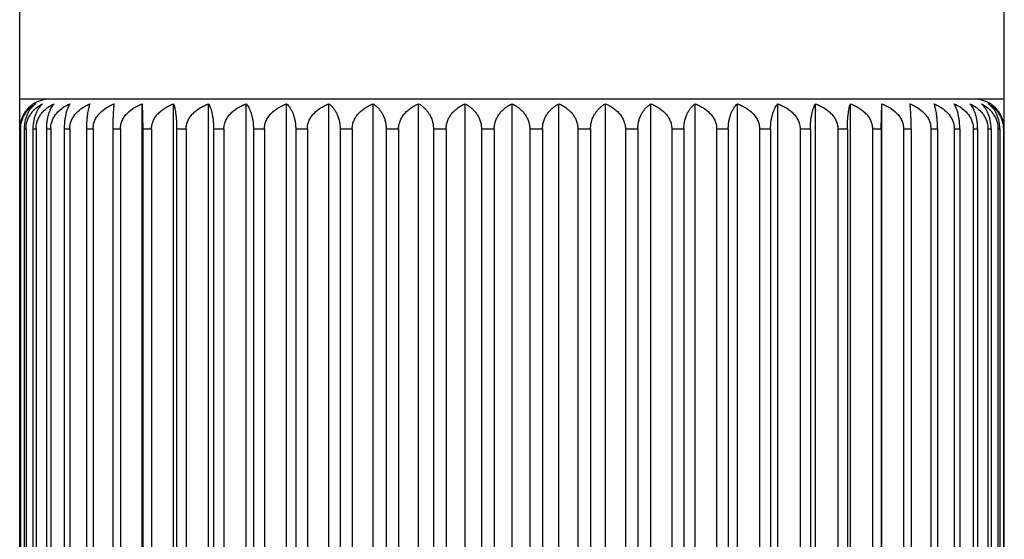
# Model space of a CAD drawing. Units: inches. Extents: x 0 to 11, y 0 to 8.5.
# Drawn here: x 4.6 to 4.9, y 5.4 to 5.5 of the extents above; entities that cross this region are included whole.
import ezdxf

# ---------------------------------------------------------------- set-up
doc = ezdxf.new("R2010")
doc.units = ezdxf.units.IN
doc.header["$LTSCALE"] = 0.605
doc.header["$MEASUREMENT"] = 0
doc.layers.get('0').update_dxf_attribs({"linetype": 'CONTINUOUS'})

msp = doc.modelspace()

# ---------------------------------------------------------------- linework, layer by layer
at = {"color": 7, "linetype": 'CONTINUOUS'}
for p, q in [((4.6120520261, 2.9809920909), (4.6120520261, 6.6748896265)), ((4.9120520261, 2.9809920909), (4.9120520261, 6.6748896265)), ((4.9120520261, 5.4931920909), (4.6120520261, 5.4931920909)), ((4.6493458898, 5.2515799333), (4.6493458898, 5.4918042486)), ((4.6493458898, 5.4918042486), (4.6496013428, 5.4841920909)), ((4.6589547486, 5.2515799333), (4.6589547486, 5.4918042486)), ((4.6695564905, 5.2515799333), (4.6695564905, 5.4918042486)), ((4.6810490149, 5.2515799333), (4.6810490149, 5.4918042486)), ((4.6933216427, 5.2515799333), (4.6933216427, 5.4918042486)), ((4.7062561816, 5.2515799333), (4.7062561816, 5.4918042486)), ((4.719728065, 5.2515799333), (4.719728065, 5.4918042486)), ((4.7336075512, 5.2515799333), (4.7336075512, 5.4918042486)), ((4.7477609733, 5.2515799333), (4.7477609733, 5.4918042486)), ((4.7620520261, 5.2515799333), (4.7620520261, 5.4918042486)), ((4.7763430789, 5.2515799333), (4.7763430789, 5.4918042486)), ((4.790496501, 5.2515799333), (4.790496501, 5.4918042486)), ((4.8043759872, 5.2515799333), (4.8043759872, 5.4918042486)), ((4.8178478706, 5.2515799333), (4.8178478706, 5.4918042486)), ((4.8307824095, 5.2515799333), (4.8307824095, 5.4918042486)), ((4.8430550373, 5.2515799333), (4.8430550373, 5.4918042486)), ((4.8545475617, 5.2515799333), (4.8545475617, 5.4918042486)), ((4.8651493036, 5.2515799333), (4.8651493036, 5.4918042486)), ((4.8745027094, 5.4841920909), (4.8747581624, 5.4918042486)), ((4.8747581624, 5.2515799333), (4.8747581624, 5.4918042486)), ((4.6121492576, 5.4841920909), (4.6121492576, 5.2591920909)), ((4.6121492576, 5.4841920909), (4.6123417879, 5.4841920909)), ((4.6123417879, 5.4841920909), (4.6123417879, 5.2591920909)), ((4.613400373, 5.4841920909), (4.613400373, 5.2591920909)), ((4.613400373, 5.4841920909), (4.6139761095, 5.4841920909)), ((4.6139761095, 5.4841920909), (4.6139761095, 5.2591920909)), ((4.616083085, 5.4841920909), (4.616083085, 5.2591920909)), ((4.616083085, 5.4841920909), (4.6170364832, 5.4841920909)), ((4.6170364832, 5.4841920909), (4.6170364832, 5.2591920909)), ((4.6201715578, 5.4841920909), (4.6201715578, 5.2591920909)), ((4.6201715578, 5.4841920909), (4.6214934359, 5.4841920909)), ((4.6214934359, 5.4841920909), (4.6214934359, 5.2591920909)), ((4.625626417, 5.4841920909), (4.625626417, 5.2591920909)), ((4.625626417, 5.4841920909), (4.6273040446, 5.4841920909)), ((4.6273040446, 5.4841920909), (4.6273040446, 5.2591920909)), ((4.6323951294, 5.4841920909), (4.6323951294, 5.2591920909)), ((4.6323951294, 5.4841920909), (4.63441235, 5.4841920909)), ((4.63441235, 5.4841920909), (4.63441235, 5.2591920909)), ((4.6404125086, 5.4841920909), (4.6404125086, 5.2591920909)), ((4.6404125086, 5.4841920909), (4.6427498953, 5.4841920909)), ((4.6427498953, 5.4841920909), (4.6427498953, 5.2591920909)), ((4.6496013428, 5.4841920909), (4.6496013428, 5.2591920909)), ((4.6496013428, 5.4841920909), (4.6522363854, 5.4841920909)), ((4.6522363854, 5.4841920909), (4.6522363854, 5.2591920909)), ((4.6598731386, 5.4841920909), (4.6598731386, 5.2591920909)), ((4.6598731386, 5.4841920909), (4.66278046, 5.4841920909)), ((4.66278046, 5.4841920909), (4.66278046, 5.2591920909)), ((4.6711289729, 5.4841920909), (4.6711289729, 5.2591920909)), ((4.6711289729, 5.4841920909), (4.6742805742, 5.4841920909)), ((4.6742805742, 5.4841920909), (4.6742805742, 5.2591920909)), ((4.683260446, 5.4841920909), (4.683260446, 5.2591920909)), ((4.683260446, 5.4841920909), (4.6866259754, 5.4841920909)), ((4.6866259754, 5.4841920909), (4.6866259754, 5.2591920909)), ((4.696150725, 5.4841920909), (4.696150725, 5.2591920909)), ((4.696150725, 5.4841920909), (4.6996977707, 5.4841920909)), ((4.6996977707, 5.4841920909), (4.6996977707, 5.2591920909)), ((4.7096756696, 5.4841920909), (4.7096756696, 5.2591920909)), ((4.7096756696, 5.4841920909), (4.7133700715, 5.4841920909)), ((4.7133700715, 5.4841920909), (4.7133700715, 5.2591920909)), ((4.7237050271, 5.4841920909), (4.7237050271, 5.2591920909)), ((4.7237050271, 5.4841920909), (4.7275112062, 5.4841920909)), ((4.7275112062, 5.4841920909), (4.7275112062, 5.2591920909)), ((4.7381036872, 5.4841920909), (4.7381036872, 5.2591920909)), ((4.7381036872, 5.4841920909), (4.7419849879, 5.4841920909)), ((4.7419849879, 5.4841920909), (4.7419849879, 5.2591920909)), ((4.7527329829, 5.4841920909), (4.7527329829, 5.2591920909)), ((4.7527329829, 5.4841920909), (4.7566520261, 5.4841920909)), ((4.7566520261, 5.4841920909), (4.7566520261, 5.2591920909)), ((4.7674520261, 5.4841920909), (4.7674520261, 5.2591920909)), ((4.7674520261, 5.4841920909), (4.7713710693, 5.4841920909)), ((4.7713710693, 5.4841920909), (4.7713710693, 5.2591920909)), ((4.7821190643, 5.4841920909), (4.7821190643, 5.2591920909)), ((4.7821190643, 5.4841920909), (4.786000365, 5.4841920909)), ((4.786000365, 5.4841920909), (4.786000365, 5.2591920909)), ((4.796592846, 5.4841920909), (4.796592846, 5.2591920909)), ((4.796592846, 5.4841920909), (4.8003990251, 5.4841920909)), ((4.8003990251, 5.4841920909), (4.8003990251, 5.2591920909)), ((4.8107339807, 5.4841920909), (4.8107339807, 5.2591920909)), ((4.8107339807, 5.4841920909), (4.8144283826, 5.4841920909)), ((4.8144283826, 5.4841920909), (4.8144283826, 5.2591920909)), ((4.8244062815, 5.4841920909), (4.8244062815, 5.2591920909)), ((4.8244062815, 5.4841920909), (4.8279533272, 5.4841920909)), ((4.8279533272, 5.4841920909), (4.8279533272, 5.2591920909)), ((4.8374780768, 5.4841920909), (4.8374780768, 5.2591920909)), ((4.8374780768, 5.4841920909), (4.8408436062, 5.4841920909)), ((4.8408436062, 5.4841920909), (4.8408436062, 5.2591920909)), ((4.849823478, 5.4841920909), (4.849823478, 5.2591920909)), ((4.849823478, 5.4841920909), (4.8529750793, 5.4841920909)), ((4.8529750793, 5.4841920909), (4.8529750793, 5.2591920909)), ((4.8613235922, 5.4841920909), (4.8613235922, 5.2591920909)), ((4.8613235922, 5.4841920909), (4.8642309136, 5.4841920909)), ((4.8642309136, 5.4841920909), (4.8642309136, 5.2591920909)), ((4.8718676668, 5.4841920909), (4.8718676668, 5.2591920909)), ((4.8718676668, 5.4841920909), (4.8745027094, 5.4841920909)), ((4.8745027094, 5.4841920909), (4.8745027094, 5.2591920909)), ((4.8813541569, 5.4841920909), (4.8813541569, 5.2591920909)), ((4.8813541569, 5.4841920909), (4.8836915436, 5.4841920909)), ((4.8836915436, 5.4841920909), (4.8836915436, 5.2591920909)), ((4.8896917022, 5.4841920909), (4.8896917022, 5.2591920909)), ((4.8896917022, 5.4841920909), (4.8917089228, 5.4841920909)), ((4.8917089228, 5.4841920909), (4.8917089228, 5.2591920909)), ((4.8968000076, 5.4841920909), (4.8968000076, 5.2591920909)), ((4.8968000076, 5.4841920909), (4.8984776352, 5.4841920909)), ((4.8984776352, 5.4841920909), (4.8984776352, 5.2591920909)), ((4.9026106163, 5.4841920909), (4.9026106163, 5.2591920909)), ((4.9026106163, 5.4841920909), (4.9039324944, 5.4841920909)), ((4.9039324944, 5.4841920909), (4.9039324944, 5.2591920909)), ((4.907067569, 5.4841920909), (4.907067569, 5.2591920909)), ((4.907067569, 5.4841920909), (4.9080209672, 5.4841920909)), ((4.9080209672, 5.4841920909), (4.9080209672, 5.2591920909)), ((4.9101279427, 5.4841920909), (4.9101279427, 5.2591920909)), ((4.9101279427, 5.4841920909), (4.9107036792, 5.4841920909)), ((4.9107036792, 5.4841920909), (4.9107036792, 5.2591920909)), ((4.9117622643, 5.4841920909), (4.9117622643, 5.2591920909)), ((4.9117622643, 5.4841920909), (4.9119547946, 5.4841920909)), ((4.9119547946, 5.4841920909), (4.9119547946, 5.2591920909)), ((4.6120520261, 5.4777190412), (4.6121492576, 5.4777190412)), ((4.9119547946, 5.4777190412), (4.9120520261, 5.4777190412))]:
    msp.add_line(p, q, dxfattribs=at)
for centre, start, end in [((4.6210520261, 5.4841920909), 90, 122.242754953), ((4.9030520261, 5.4841920909), 57.757245047, 90)]:
    msp.add_arc(centre, 0.009, start, end, dxfattribs=at)
for points, knots in [([(4.616250458, 5.4918042486), (4.6159904657, 5.4916402516), (4.6154760446, 5.4912760173), (4.6147507467, 5.4906320839), (4.6140687455, 5.4898693043), (4.6134471846, 5.4889777572), (4.6129095333, 5.4879510274), (4.6124863977, 5.4867925093), (4.6122124375, 5.4855244481), (4.6121492576, 5.4846405677), (4.6121492576, 5.4841920909)], [0, 0, 0, 0, 0.1022508903, 0.2091965872, 0.3219759062, 0.4418155039, 0.5698015601, 0.7064285908, 0.8508195903, 1, 1, 1, 1]), ([(4.6123417879, 5.4841920909), (4.6123417879, 5.4846408677), (4.6124132582, 5.4855279411), (4.6127226372, 5.4867983249), (4.613199867, 5.4879578206), (4.6138054934, 5.4889843785), (4.6145049315, 5.4898750971), (4.6152718145, 5.4906367699), (4.6160869854, 5.4912795729), (4.6166618454, 5.4916411535), (4.6169525324, 5.4918042486)], [0, 0, 0, 0, 0.1443161859, 0.2847270744, 0.418851848, 0.5460529154, 0.6668095626, 0.7820561593, 0.8928136431, 1, 1, 1, 1]), ([(4.6169525324, 5.4918042486), (4.6167256598, 5.4916390235), (4.6162767094, 5.4912713797), (4.6156485746, 5.4906263229), (4.6150583057, 5.4898625926), (4.6145207791, 5.4889705941), (4.6140562103, 5.4879438461), (4.6135564318, 5.4863610789), (4.613400373, 5.4850702571), (4.613400373, 5.4841920909)], [0, 0, 0, 0, 0.096752355, 0.199552112, 0.3097515659, 0.428760283, 0.5577781175, 0.6972692157, 1, 1, 1, 1]), ([(4.6139761095, 5.4841920909), (4.6139761095, 5.4846411743), (4.6140552853, 5.4855314703), (4.6143973577, 5.486804017), (4.6149242192, 5.4879641749), (4.6155919176, 5.488990255), (4.6163622877, 5.4898799692), (4.6172064221, 5.4906405133), (4.6181034113, 5.491282285), (4.61873329, 5.49164182), (4.6190519942, 5.4918042486)], [0, 0, 0, 0, 0.1399350035, 0.2767935692, 0.4087348852, 0.5353124999, 0.6569545592, 0.7744254604, 0.888537515, 1, 1, 1, 1]), ([(4.6190519942, 5.4918042486), (4.6186534372, 5.4914569685), (4.6180940017, 5.4908321014), (4.6174647096, 5.4898553065), (4.6170162378, 5.4889630591), (4.6166290965, 5.4879370768), (4.6162111995, 5.4863493745), (4.616083085, 5.4850682796), (4.616083085, 5.4841920909)], [0, 0, 0, 0, 0.1887690435, 0.2962731884, 0.4144744856, 0.54462977, 0.6871216812, 1, 1, 1, 1]), ([(4.6170364832, 5.4841920909), (4.6170364832, 5.4846414735), (4.6171226777, 5.4855348952), (4.6174943017, 5.4868093695), (4.6180657519, 5.4879699061), (4.61878892, 5.4889952913), (4.6196227464, 5.4898840305), (4.6208272759, 5.4908861294), (4.621836208, 5.4914781026), (4.6225286245, 5.4918042486)], [0, 0, 0, 0, 0.1361330957, 0.269942742, 0.4000631338, 0.5261935015, 0.6486882459, 0.7681395735, 1, 1, 1, 1]), ([(4.6225286245, 5.4918042486), (4.6222037411, 5.4914476808), (4.6217584628, 5.4908144597), (4.6212649713, 5.4898476078), (4.6209099105, 5.488955747), (4.6206035136, 5.4879309053), (4.6203628227, 5.4867767043), (4.6202073006, 5.4855154814), (4.6201715578, 5.4846397997), (4.6201715578, 5.4841920909)], [0, 0, 0, 0, 0.1779885595, 0.2828312289, 0.4002901749, 0.5316126034, 0.6770549546, 0.8348042075, 1, 1, 1, 1]), ([(4.6214934359, 5.4841920909), (4.6214934359, 5.4846417537), (4.6215858634, 5.4855380891), (4.6219834982, 5.4868142012), (4.6225940225, 5.4879749301), (4.6236118061, 5.4893267056), (4.6251773512, 5.4906916775), (4.6266143325, 5.4914797011), (4.6273489415, 5.4918042486)], [0, 0, 0, 0, 0.1329176429, 0.2641748276, 0.3928109942, 0.5186318232, 0.7626062313, 1, 1, 1, 1]), ([(4.6273489415, 5.4918042486), (4.627234462, 5.4916323197), (4.6270099165, 5.4912497956), (4.6267072158, 5.4906037412), (4.6264230179, 5.4898401097), (4.6261644169, 5.4889493517), (4.6259411262, 5.4879255735), (4.6257657552, 5.486772859), (4.6256524418, 5.4855134005), (4.625626417, 5.484639623), (4.625626417, 5.4841920909)], [0, 0, 0, 0, 0.078440685, 0.1681113779, 0.270626715, 0.3875498599, 0.5200612304, 0.6682677765, 0.8300468544, 1, 1, 1, 1]), ([(4.6273040446, 5.4841920909), (4.6273040446, 5.484417627), (4.6273284701, 5.4848685925), (4.6274724747, 5.4857550185), (4.6278215953, 5.4868186952), (4.6284651567, 5.4879790512), (4.6295402007, 5.4893342647), (4.6308693651, 5.4904317662), (4.6323239163, 5.4912869251), (4.6330823012, 5.4916429566), (4.6334665228, 5.4918042486)], [0, 0, 0, 0, 0.0652443318, 0.1303392929, 0.259395988, 0.3867299471, 0.5122215412, 0.7580635653, 0.8794538639, 1, 1, 1, 1]), ([(4.6334665228, 5.4918042486), (4.6333940647, 5.4916292943), (4.633253106, 5.491241829), (4.633065598, 5.4905967945), (4.6328894136, 5.4898341747), (4.6327289975, 5.4889444027), (4.6325904401, 5.4879216536), (4.6324816012, 5.4867700933), (4.6324112749, 5.48551193), (4.6323951294, 5.4846394965), (4.6323951294, 5.4841920909)], [0, 0, 0, 0, 0.0735254548, 0.1599141314, 0.2606765014, 0.377288388, 0.5108375727, 0.6612930388, 0.8262843269, 1, 1, 1, 1]), ([(4.63441235, 5.4841920909), (4.63441235, 5.4844176539), (4.6344377614, 5.4848688797), (4.6345506507, 5.4855361345), (4.6347343816, 5.4861856742), (4.635064767, 5.4870164809), (4.635622486, 5.4879826084), (4.6367439473, 5.4893400593), (4.6381263148, 5.4904349724), (4.6396356396, 5.4912877817), (4.6404232819, 5.4916431543), (4.6408224528, 5.4918042486)], [0, 0, 0, 0, 0.0641400094, 0.1281927074, 0.1920677497, 0.2557144639, 0.3820629632, 0.5073368324, 0.7547052689, 0.8775987618, 1, 1, 1, 1]), ([(4.6408224528, 5.4918042486), (4.6407943703, 5.4916270348), (4.6407401464, 5.4912364852), (4.6406686269, 5.4905924561), (4.6406013566, 5.4898306727), (4.640513625, 5.4885565064), (4.640434241, 5.4866627496), (4.6404125086, 5.4850637673), (4.6404125086, 5.4841920909)], [0, 0, 0, 0, 0.0705561245, 0.1550199031, 0.2547891337, 0.3712586352, 0.6572267228, 1, 1, 1, 1]), ([(4.6427498953, 5.4841920909), (4.6427498953, 5.4844176747), (4.6427760659, 5.4848691281), (4.6428923066, 5.4855365829), (4.6430814669, 5.4861862596), (4.6434219293, 5.487018024), (4.6439969063, 5.4879850908), (4.6451533108, 5.4893443523), (4.6465754668, 5.4904372118), (4.6481258834, 5.4912883823), (4.6489354917, 5.491643291), (4.6493458898, 5.4918042486)], [0, 0, 0, 0, 0.0633327379, 0.1266248554, 0.1898266432, 0.2529173225, 0.3785648959, 0.5037037228, 0.7522306958, 0.8762358829, 1, 1, 1, 1]), ([(4.6522363854, 5.4841920909), (4.6522363854, 5.4844176888), (4.6522630567, 5.4848692952), (4.6523815074, 5.4855368842), (4.6525742436, 5.4861866484), (4.6529213651, 5.4870190557), (4.6535076591, 5.4879866353), (4.6543937391, 5.4890087149), (4.6554130197, 5.4898938805), (4.6565283767, 5.4906503157), (4.6577131237, 5.4912889059), (4.6585369575, 5.491643376), (4.6589547486, 5.4918042486)], [0, 0, 0, 0, 0.0627797979, 0.1255497579, 0.1882868666, 0.2509898164, 0.3761307676, 0.5011305645, 0.6259972226, 0.7507486041, 0.8754150226, 1, 1, 1, 1]), ([(4.6589547486, 5.4918042486), (4.659017087, 5.4916286524), (4.6591381141, 5.4912402615), (4.6592987015, 5.4905954987), (4.6594496239, 5.4898331152), (4.6595870622, 5.488943547), (4.6597057825, 5.4879209928), (4.6597990433, 5.4867696358), (4.6598593045, 5.4855116896), (4.6598731386, 5.4846394781), (4.6598731386, 5.4841920909)], [0, 0, 0, 0, 0.0726295067, 0.1584322213, 0.2588892048, 0.3754537227, 0.5091943131, 0.6600533541, 0.8256162156, 1, 1, 1, 1]), ([(4.66278046, 5.4841920909), (4.66278046, 5.4844176955), (4.6628073677, 5.484869375), (4.6629268605, 5.4855370275), (4.6631212839, 5.4861868339), (4.6634715436, 5.4870195391), (4.6640632108, 5.487987394), (4.6649569231, 5.4890092896), (4.6659848975, 5.4898942816), (4.6671097415, 5.490650581), (4.6683045698, 5.4912890761), (4.6691352148, 5.4916434148), (4.6695564905, 5.4918042486)], [0, 0, 0, 0, 0.0625345455, 0.1250737599, 0.1876071802, 0.2501426103, 0.375074541, 0.5000370407, 0.6250179913, 0.7500069763, 0.8750073887, 1, 1, 1, 1]), ([(4.6695564905, 5.4918042486), (4.6696614285, 5.4916316117), (4.6698669045, 5.4912478427), (4.6701429803, 5.490601981), (4.6704022167, 5.4898385681), (4.670638132, 5.4889480441), (4.6708418479, 5.4879245253), (4.6710018492, 5.4867721139), (4.6711052316, 5.4855130026), (4.6711289729, 5.4846395893), (4.6711289729, 5.4841920909)], [0, 0, 0, 0, 0.0771730668, 0.1659863968, 0.268036979, 0.3848707902, 0.5176475385, 0.6664395904, 0.8290596011, 1, 1, 1, 1]), ([(4.6742805742, 5.4841920909), (4.6742805742, 5.4844176946), (4.6743074508, 5.4848693645), (4.6744268064, 5.4855370086), (4.6746210076, 5.4861868094), (4.6749708541, 5.4870194755), (4.6755618139, 5.4879872943), (4.6764545219, 5.4890092143), (4.6774813523, 5.4898942291), (4.6786049478, 5.4906505464), (4.6797984494, 5.4912890539), (4.6806281979, 5.4916434097), (4.6810490149, 5.4918042486)], [0, 0, 0, 0, 0.0625667553, 0.12513627, 0.1876964301, 0.2502538424, 0.3752131729, 0.5001805234, 0.6251464418, 0.7501042362, 0.8750608369, 1, 1, 1, 1]), ([(4.6810490149, 5.4918042486), (4.6813559594, 5.4914451839), (4.6817737308, 5.4908102064), (4.6822353428, 5.4898458413), (4.6825682219, 5.4889541482), (4.6828554891, 5.4879295672), (4.6830811423, 5.4867757225), (4.6832269431, 5.4855149477), (4.683260446, 5.4846397543), (4.683260446, 5.4841920909)], [0, 0, 0, 0, 0.1755583064, 0.2798285158, 0.3971509032, 0.5287615435, 0.6748831521, 0.8336273488, 1, 1, 1, 1]), ([(4.6866259754, 5.4841920909), (4.6866259754, 5.4844176861), (4.6866525539, 5.4848692641), (4.686770594, 5.4855368276), (4.6869626682, 5.4861865774), (4.6873085465, 5.4870188562), (4.6878927937, 5.4879864112), (4.6890679482, 5.4893466013), (4.6905113941, 5.4904383614), (4.6920838354, 5.4912886894), (4.6929052229, 5.4916433605), (4.6933216427, 5.4918042486)], [0, 0, 0, 0, 0.0629049082, 0.1257942569, 0.1886400794, 0.2514374673, 0.3767174867, 0.5017884252, 0.7509302652, 0.8755205056, 1, 1, 1, 1]), ([(4.6933216427, 5.4918042486), (4.693703557, 5.4914550224), (4.6942371178, 5.4908281471), (4.6948351358, 5.4898535296), (4.6952622403, 5.4889612991), (4.695630854, 5.4879356733), (4.6959204884, 5.4867802689), (4.6961076765, 5.4855174412), (4.696150725, 5.4846399667), (4.696150725, 5.4841920909)], [0, 0, 0, 0, 0.1861956615, 0.293031222, 0.4110080772, 0.5413863457, 0.6845226686, 0.8388583995, 1, 1, 1, 1]), ([(4.6996977707, 5.4841920909), (4.6996977707, 5.4844176704), (4.6997237876, 5.4848690773), (4.6998393502, 5.4855364914), (4.7000274122, 5.4861861404), (4.7003658347, 5.4870177111), (4.7009373192, 5.4879845909), (4.702086656, 5.4893434947), (4.7035007763, 5.4904367692), (4.7050428867, 5.4912882638), (4.7058480537, 5.4916432641), (4.7062561816, 5.4918042486)], [0, 0, 0, 0, 0.0634949744, 0.1269398818, 0.1902768056, 0.2534789534, 0.3792666171, 0.5044318526, 0.7527258166, 0.8765084044, 1, 1, 1, 1]), ([(4.7062561816, 5.4918042486), (4.7064750353, 5.4916386795), (4.706908086, 5.4912701218), (4.7075126898, 5.4906248227), (4.7080807575, 5.4898609217), (4.7085979756, 5.4889688621), (4.7090449149, 5.4879422448), (4.7095260817, 5.4863582642), (4.7096756696, 5.4850697766), (4.7096756696, 5.4841920909)], [0, 0, 0, 0, 0.09538018, 0.1971546595, 0.3067210404, 0.4255248663, 0.5547847181, 0.694950293, 1, 1, 1, 1]), ([(4.7133700715, 5.4841920909), (4.7133700715, 5.4844176481), (4.7133952951, 5.4848688446), (4.7135440688, 5.485756181), (4.7139052541, 5.4868214316), (4.714569841, 5.4879816766), (4.7156815855, 5.4893389658), (4.7170527495, 5.4904343004), (4.7185505561, 5.4912876107), (4.7193320406, 5.4916431142), (4.719728065, 5.4918042486)], [0, 0, 0, 0, 0.0643791904, 0.1286579813, 0.2563832599, 0.3829529537, 0.508287584, 0.7553697694, 0.8779672409, 1, 1, 1, 1]), ([(4.719728065, 5.4918042486), (4.7199805693, 5.4916399992), (4.7204802141, 5.4912750453), (4.7211835565, 5.4906308441), (4.7218448229, 5.4898678245), (4.7224473761, 5.4889761251), (4.7229684673, 5.4879494085), (4.7233784624, 5.4867911621), (4.7236438471, 5.4855236543), (4.7237050271, 5.4846404993), (4.7237050271, 5.4841920909)], [0, 0, 0, 0, 0.1010125914, 0.2070127652, 0.3191903578, 0.4388174248, 0.5670105195, 0.7042614703, 0.8496308531, 1, 1, 1, 1]), ([(4.7275112062, 5.4841920909), (4.7275112062, 5.48441762), (4.7275353624, 5.4848685091), (4.7276777563, 5.4857546313), (4.7280228244, 5.4868177844), (4.7286592267, 5.4879781312), (4.729722107, 5.4893327815), (4.7313554208, 5.4906971707), (4.7328449461, 5.4914806426), (4.7336075512, 5.4918042486)], [0, 0, 0, 0, 0.0655572126, 0.1309484794, 0.2604956714, 0.3881269815, 0.5137078685, 0.7591919951, 1, 1, 1, 1]), ([(4.7336075512, 5.4918042486), (4.7338913351, 5.491640968), (4.7344526188, 5.491278831), (4.7352475975, 5.4906357727), (4.7359954105, 5.4898738386), (4.7366773457, 5.4889829081), (4.7372676785, 5.4879562805), (4.7377327157, 5.4867969832), (4.7380340939, 5.4855271256), (4.7381036872, 5.4846407989), (4.7381036872, 5.4841920909)], [0, 0, 0, 0, 0.106097814, 0.2160086177, 0.3307016303, 0.4512460867, 0.5786145417, 0.7132931421, 0.8545930149, 1, 1, 1, 1]), ([(4.7419849879, 5.4841920909), (4.7419849879, 5.4846416908), (4.7420760394, 5.4855373717), (4.7424679785, 5.4868131406), (4.7430698929, 5.4879738015), (4.7438308714, 5.4889986051), (4.744707771, 5.4898865656), (4.7459773709, 5.4908901598), (4.7470356025, 5.4914793705), (4.7477609733, 5.4918042486)], [0, 0, 0, 0, 0.1335665647, 0.2653278671, 0.3942358904, 0.5200747728, 0.6431345814, 0.763881541, 1, 1, 1, 1]), ([(4.7477609733, 5.4918042486), (4.7480734196, 5.4916416826), (4.7486910184, 5.4912817201), (4.7495697505, 5.4906397221), (4.7503966505, 5.4898789227), (4.7511511953, 5.4889889688), (4.7518050349, 5.4879627576), (4.7523207962, 5.4868027255), (4.752655539, 5.4855306598), (4.7527329829, 5.4846411055), (4.7527329829, 5.4841920909)], [0, 0, 0, 0, 0.1105276616, 0.2239020853, 0.3408799123, 0.4623207231, 0.5890298827, 0.7214495224, 0.8590930353, 1, 1, 1, 1]), ([(4.7566520261, 5.4841920909), (4.7566520261, 5.4846414052), (4.7567366566, 5.4855341158), (4.7571017141, 5.4868081653), (4.7576632858, 5.4879686386), (4.7583741713, 5.4889941917), (4.7591939989, 5.4898831743), (4.7603774016, 5.490884745), (4.7613703007, 5.4914776592), (4.7620520261, 5.4918042486)], [0, 0, 0, 0, 0.1369761425, 0.2714612277, 0.4019850702, 0.528216777, 0.6505292654, 0.7695542904, 1, 1, 1, 1]), ([(4.7620520261, 5.4918042486), (4.7627337498, 5.49147766), (4.7637266468, 5.4908847469), (4.7649100475, 5.4898831794), (4.7657298749, 5.4889941988), (4.7664407614, 5.4879686472), (4.7670023351, 5.4868081733), (4.7673673945, 5.4855341209), (4.7674520261, 5.4846414075), (4.7674520261, 5.4841920909)], [0, 0, 0, 0, 0.2304451516, 0.3494700396, 0.4717821326, 0.5980139096, 0.7285378762, 0.8630231772, 1, 1, 1, 1]), ([(4.7713710693, 5.4841920909), (4.7713710693, 5.4846411033), (4.7714485122, 5.4855306547), (4.7717832532, 5.4868027175), (4.7722990128, 5.487962749), (4.7729528514, 5.4889889617), (4.7737073964, 5.4898789175), (4.774534298, 5.4906397197), (4.7754130319, 5.4912817191), (4.7760306323, 5.4916416824), (4.7763430789, 5.4918042486)], [0, 0, 0, 0, 0.1409062672, 0.2785495654, 0.4109690867, 0.5376781895, 0.6591194028, 0.7760973733, 0.8894722131, 1, 1, 1, 1]), ([(4.7763430789, 5.4918042486), (4.777068448, 5.4914793713), (4.7781266773, 5.4908901616), (4.7793962751, 5.4898865707), (4.7802731744, 5.4889986121), (4.7810341539, 5.4879738102), (4.7816360705, 5.4868131487), (4.7820280116, 5.4855373769), (4.7821190643, 5.4846416931), (4.7821190643, 5.4841920909)], [0, 0, 0, 0, 0.236117893, 0.356864717, 0.4799241362, 0.6057630984, 0.7346712541, 0.8664327717, 1, 1, 1, 1]), ([(4.786000365, 5.4841920909), (4.786000365, 5.4846407967), (4.7860699573, 5.4855271205), (4.786371334, 5.4867969752), (4.7868363696, 5.4879562719), (4.7874267015, 5.488982901), (4.7881086369, 5.4898738334), (4.7888564513, 5.4906357703), (4.7896514317, 5.4912788299), (4.7902127168, 5.4916409678), (4.790496501, 5.4918042486)], [0, 0, 0, 0, 0.1454062669, 0.2867059251, 0.4213844153, 0.5487528276, 0.6692976955, 0.783990857, 0.8939020659, 1, 1, 1, 1]), ([(4.790496501, 5.4918042486), (4.7912591042, 5.4914806434), (4.7927486261, 5.4906971731), (4.7943819383, 5.4893327878), (4.7954448198, 5.4879781398), (4.7960812243, 5.4868177925), (4.7964262942, 5.485754637), (4.7965686894, 5.484868512), (4.796592846, 5.4844176207), (4.796592846, 5.4841920909)], [0, 0, 0, 0, 0.2408074276, 0.4862910388, 0.6118720137, 0.7395034611, 0.869050868, 0.9344425804, 1, 1, 1, 1]), ([(4.8003990251, 5.4841920909), (4.8003990251, 5.4846404971), (4.8004602043, 5.4855236493), (4.8007255876, 5.4867911542), (4.8011355813, 5.4879494), (4.8016566717, 5.488976118), (4.802259225, 5.4898678193), (4.8029204928, 5.4906308416), (4.8036238365, 5.4912750443), (4.8041234826, 5.491639999), (4.8043759872, 5.4918042486)], [0, 0, 0, 0, 0.1503684058, 0.2957375737, 0.4329884233, 0.5611814909, 0.6808089796, 0.7929867278, 0.8989872946, 1, 1, 1, 1]), ([(4.8043759872, 5.4918042486), (4.8047720111, 5.4916431144), (4.8055534938, 5.4912876117), (4.8070512971, 5.4904343035), (4.8084224595, 5.4893389721), (4.8095342053, 5.4879816852), (4.8101987945, 5.4868214397), (4.8105599817, 5.4857561868), (4.8107087567, 5.4848688476), (4.8107339807, 5.4844176488), (4.8107339807, 5.4841920909)], [0, 0, 0, 0, 0.1220326195, 0.2446296446, 0.4917113209, 0.6170460464, 0.7436158822, 0.8713413762, 0.935620606, 1, 1, 1, 1]), ([(4.8144283826, 5.4841920909), (4.8144283826, 5.4850697738), (4.8145779695, 5.4863582583), (4.8150591342, 5.4879422362), (4.8155060728, 5.488968855), (4.8160232911, 5.4898609165), (4.8165913598, 5.4906248202), (4.8171959648, 5.4912701207), (4.8176290166, 5.4916386793), (4.8178478706, 5.4918042486)], [0, 0, 0, 0, 0.3050487279, 0.44521421, 0.5744740509, 0.6932783102, 0.802844854, 0.9046197131, 1, 1, 1, 1]), ([(4.8178478706, 5.4918042486), (4.818255998, 5.4916432643), (4.819061163, 5.4912882648), (4.8206032701, 5.4904367722), (4.8220173887, 5.4893435009), (4.823166727, 5.4879845996), (4.8237382131, 5.487017719), (4.8240766378, 5.4861861479), (4.8242647004, 5.4855364966), (4.8243802643, 5.4848690803), (4.8244062815, 5.4844176712), (4.8244062815, 5.4841920909)], [0, 0, 0, 0, 0.1234914539, 0.2472735909, 0.4955670492, 0.6207323846, 0.7465201932, 0.809722511, 0.873059484, 0.9365048249, 1, 1, 1, 1]), ([(4.8279533272, 5.4841920909), (4.8279533272, 5.4846399645), (4.8279963751, 5.4855174362), (4.8281835623, 5.486780261), (4.8284731957, 5.4879356648), (4.8288418088, 5.4889612919), (4.8292689133, 5.4898535243), (4.8298669322, 5.4908281449), (4.8304004942, 5.4914550216), (4.8307824095, 5.4918042486)], [0, 0, 0, 0, 0.16114081, 0.3154763247, 0.4586125645, 0.5889908395, 0.7069681414, 0.813803874, 1, 1, 1, 1]), ([(4.8307824095, 5.4918042486), (4.8311988293, 5.4916433605), (4.8320202168, 5.4912886894), (4.8335926581, 5.4904383613), (4.835036104, 5.4893466013), (4.8362112585, 5.4879864111), (4.8367955058, 5.4870188561), (4.837141384, 5.4861865773), (4.8373334582, 5.4855368275), (4.8374514983, 5.484869264), (4.8374780768, 5.4844176861), (4.8374780768, 5.4841920909)], [0, 0, 0, 0, 0.1244794958, 0.2490697406, 0.4982115821, 0.6232825204, 0.748562542, 0.8113599297, 0.874205753, 0.9370950956, 1, 1, 1, 1]), ([(4.8408436062, 5.4841920909), (4.8408436062, 5.4846397521), (4.8408771087, 5.4855149428), (4.8410229087, 5.4867757147), (4.8412485612, 5.4879295587), (4.8415358278, 5.488954141), (4.841868707, 5.489845836), (4.8423303196, 5.4908102041), (4.842748092, 5.4914451829), (4.8430550373, 5.4918042486)], [0, 0, 0, 0, 0.1663718365, 0.3251158159, 0.4712373495, 0.6028480124, 0.7201708593, 0.8244412498, 1, 1, 1, 1]), ([(4.8430550373, 5.4918042486), (4.8434758538, 5.4916434099), (4.8443056003, 5.4912890549), (4.8454990995, 5.4906505486), (4.8466226927, 5.4898942342), (4.8476495228, 5.4890092213), (4.8485422321, 5.487987303), (4.8491331935, 5.4870194834), (4.8494830423, 5.4861868169), (4.8496772442, 5.4855370138), (4.8497966011, 5.4848693675), (4.849823478, 5.4844176953), (4.849823478, 5.4841920909)], [0, 0, 0, 0, 0.1249390201, 0.2498951666, 0.3748528331, 0.4998183756, 0.6247858317, 0.7497453111, 0.812302894, 0.8748631034, 0.9374330466, 1, 1, 1, 1]), ([(4.8529750793, 5.4841920909), (4.8529750793, 5.4846395871), (4.8529988203, 5.4855129976), (4.8531022022, 5.486772106), (4.853262203, 5.4879245169), (4.8534659184, 5.4889480369), (4.8537018338, 5.4898385628), (4.8539610707, 5.4906019784), (4.854237147, 5.4912478416), (4.8544426236, 5.4916316115), (4.8545475617, 5.4918042486)], [0, 0, 0, 0, 0.1709395629, 0.333559355, 0.4823513387, 0.6151281231, 0.7319624056, 0.8340131772, 0.9228268482, 1, 1, 1, 1]), ([(4.8545475617, 5.4918042486), (4.8549688369, 5.4916434149), (4.8557994799, 5.4912890771), (4.8569943058, 5.4906505833), (4.8581191475, 5.4898942867), (4.8591471216, 5.4890092966), (4.8600408353, 5.4879874027), (4.860632504, 5.4870195471), (4.860982766, 5.4861868414), (4.86117719, 5.4855370327), (4.8612966841, 5.484869378), (4.8613235922, 5.4844176962), (4.8613235922, 5.4841920909)], [0, 0, 0, 0, 0.1249924682, 0.2499924263, 0.3749812834, 0.4999618582, 0.6249244638, 0.7498565434, 0.8123921442, 0.8749256138, 0.9374652566, 1, 1, 1, 1]), ([(4.8642309136, 5.4841920909), (4.8642309136, 5.4846394759), (4.8642447475, 5.4855116847), (4.8643050084, 5.4867696279), (4.8643982689, 5.4879209844), (4.864516989, 5.4889435398), (4.8646544273, 5.4898331099), (4.86480535, 5.490595496), (4.8649659377, 5.4912402603), (4.8650869651, 5.4916286522), (4.8651493036, 5.4918042486)], [0, 0, 0, 0, 0.1743829325, 0.3399455745, 0.4908045523, 0.624545189, 0.7411101874, 0.8415673672, 0.927370414, 1, 1, 1, 1]), ([(4.8651493036, 5.4918042486), (4.8655670942, 5.4916433762), (4.8663909261, 5.4912889069), (4.8675756707, 5.490650318), (4.8686910254, 5.4898938855), (4.8697103057, 5.4890087218), (4.870596387, 5.487986644), (4.8711826826, 5.4870190637), (4.8715298063, 5.4861866559), (4.8717225432, 5.4855368894), (4.8718409951, 5.4848692981), (4.8718676668, 5.4844176895), (4.8718676668, 5.4841920909)], [0, 0, 0, 0, 0.1245848347, 0.2492508001, 0.3740020533, 0.4988683349, 0.6238682362, 0.7490093354, 0.8117124556, 0.8744496137, 0.9372200034, 1, 1, 1, 1]), ([(4.8747581624, 5.4918042486), (4.87516856, 5.4916432912), (4.8759781664, 5.4912883833), (4.8775285796, 5.4904372148), (4.8789507339, 5.4893443585), (4.8801071399, 5.4879850995), (4.8806821185, 5.487018032), (4.8810225831, 5.486186267), (4.881211744, 5.4855365881), (4.8813279859, 5.484869131), (4.8813541569, 5.4844176754), (4.8813541569, 5.4841920909)], [0, 0, 0, 0, 0.123763975, 0.2477687106, 0.4962951788, 0.6214341066, 0.7470818255, 0.8101726748, 0.8733745117, 0.936667062, 1, 1, 1, 1]), ([(4.8836915436, 5.4841920909), (4.8836915436, 5.4850637646), (4.8836698113, 5.4866627441), (4.8835904276, 5.4885564993), (4.8835026961, 5.4898306674), (4.8834354256, 5.4905924533), (4.883363906, 5.4912364839), (4.883309682, 5.4916270346), (4.8832815994, 5.4918042486)], [0, 0, 0, 0, 0.3427721984, 0.6287402757, 0.7452102619, 0.8449796919, 0.9294437988, 1, 1, 1, 1]), ([(4.8832815994, 5.4918042486), (4.8836807698, 5.4916431545), (4.8844684103, 5.4912877827), (4.8859777317, 5.4904349754), (4.8873600975, 5.4893400656), (4.8884815604, 5.4879826171), (4.8890392809, 5.4870164888), (4.8893696685, 5.4861856816), (4.8895533999, 5.4855361397), (4.8896662905, 5.4848688827), (4.8896917022, 5.4844176546), (4.8896917022, 5.4841920909)], [0, 0, 0, 0, 0.1224010978, 0.2452941428, 0.4926620705, 0.6179360358, 0.7442846774, 0.8079315612, 0.8718066527, 0.935859788, 1, 1, 1, 1]), ([(4.8917089228, 5.4841920909), (4.8917089228, 5.4846394992), (4.8916927771, 5.4855119358), (4.8916224504, 5.4867701022), (4.8915136111, 5.4879216626), (4.8913750534, 5.4889444103), (4.8912146374, 5.4898341803), (4.8910384533, 5.4905967973), (4.8908509457, 5.4912418303), (4.8907099874, 5.4916292945), (4.8906375294, 5.4918042486)], [0, 0, 0, 0, 0.1737167451, 0.3387081491, 0.4891636304, 0.6227127476, 0.7393241424, 0.8400863044, 0.9264746324, 1, 1, 1, 1]), ([(4.8906375294, 5.4918042486), (4.8910217505, 5.4916429568), (4.8917801336, 5.4912869261), (4.8932346816, 5.4904317692), (4.8945638445, 5.489334271), (4.8956388898, 5.4879790598), (4.8962824534, 5.4868187033), (4.8966315759, 5.4857550243), (4.8967755817, 5.4848685954), (4.8968000076, 5.4844176277), (4.8968000076, 5.4841920909)], [0, 0, 0, 0, 0.1205459983, 0.2419358544, 0.4877773651, 0.6132690491, 0.7406031468, 0.869660057, 0.934755462, 1, 1, 1, 1]), ([(4.8984776352, 5.4841920909), (4.8984776352, 5.4846396209), (4.8984516107, 5.4855133955), (4.8983382979, 5.4867728511), (4.8981629275, 5.487925565), (4.8979396372, 5.4889493445), (4.8976810361, 5.4898401044), (4.8973968377, 5.4906037385), (4.8970941365, 5.4912497945), (4.8968695904, 5.4916323195), (4.8967551107, 5.4918042486)], [0, 0, 0, 0, 0.1699523142, 0.3317311737, 0.4799376501, 0.6124490538, 0.7293726674, 0.8318881921, 0.9215592284, 1, 1, 1, 1]), ([(4.8967551107, 5.4918042486), (4.8974897179, 5.4914797019), (4.8989266959, 5.4906916799), (4.9004922394, 5.489326712), (4.9015100243, 5.4879749387), (4.9021205507, 5.4868142092), (4.9025181876, 5.4855380943), (4.9026106163, 5.4846417559), (4.9026106163, 5.4841920909)], [0, 0, 0, 0, 0.2373931991, 0.4813670866, 0.6071879973, 0.7358242973, 0.8670816969, 1, 1, 1, 1]), ([(4.9039324944, 5.4841920909), (4.9039324944, 5.4846397975), (4.9038967521, 5.4855154765), (4.9037412308, 5.4867766964), (4.9035005407, 5.4879308968), (4.9031941443, 5.4889557398), (4.9028390834, 5.4898476025), (4.9023455913, 5.4908144573), (4.901900312, 5.4914476799), (4.9015754276, 5.4918042486)], [0, 0, 0, 0, 0.1651949832, 0.3229440191, 0.4683862936, 0.599708741, 0.7171681437, 0.822010992, 1, 1, 1, 1]), ([(4.9015754276, 5.4918042486), (4.9022678425, 5.4914781033), (4.9032767725, 5.4908861313), (4.9044812999, 5.4898840356), (4.9053151261, 5.4889952984), (4.9060382952, 5.4879699147), (4.9066097474, 5.4868093775), (4.9069813734, 5.4855349003), (4.907067569, 5.4846414757), (4.907067569, 5.4841920909)], [0, 0, 0, 0, 0.2318598693, 0.3513110586, 0.4738054092, 0.5999358486, 0.7300563678, 0.8638662289, 1, 1, 1, 1]), ([(4.9080209672, 5.4841920909), (4.9080209672, 5.4850682768), (4.9078928535, 5.4863493687), (4.9074749583, 5.4879370683), (4.9070878177, 5.4889630519), (4.9066393458, 5.4898553013), (4.9060100528, 5.4908320992), (4.905450616, 5.4914569676), (4.905052058, 5.4918042486)], [0, 0, 0, 0, 0.3128773196, 0.4553691453, 0.585524432, 0.7037261726, 0.8112304873, 1, 1, 1, 1]), ([(4.905052058, 5.4918042486), (4.9053707618, 5.4916418202), (4.906000639, 5.491282286), (4.9068976264, 5.4906405157), (4.9077417591, 5.4898799743), (4.9085121289, 5.4889902621), (4.9091798283, 5.4879641835), (4.9097066917, 5.486804025), (4.9100487659, 5.4855314754), (4.9101279427, 5.4846411765), (4.9101279427, 5.4841920909)], [0, 0, 0, 0, 0.1114623586, 0.2255739947, 0.3430447535, 0.4646864122, 0.5912640868, 0.723205523, 0.8600643035, 1, 1, 1, 1]), ([(4.9107036792, 5.4841920909), (4.9107036792, 5.4850702543), (4.9105476214, 5.4863610729), (4.9100478451, 5.4879438376), (4.909583277, 5.4889705869), (4.9090457504, 5.4898625874), (4.9084554803, 5.4906263204), (4.9078273442, 5.4912713786), (4.9073783926, 5.4916390234), (4.9071515198, 5.4918042486)], [0, 0, 0, 0, 0.3027298113, 0.4422208146, 0.5712386342, 0.6902477817, 0.8004473968, 0.9032475365, 1, 1, 1, 1]), ([(4.9071515198, 5.4918042486), (4.9074422064, 5.4916411537), (4.908017065, 5.4912795739), (4.9088322343, 5.4906367723), (4.9095991158, 5.4898751023), (4.9102985537, 5.4889843856), (4.910904181, 5.4879578292), (4.9113814125, 5.4867983328), (4.9116907931, 5.4855279462), (4.9117622643, 5.4846408699), (4.9117622643, 5.4841920909)], [0, 0, 0, 0, 0.1071862355, 0.2179433115, 0.3331897605, 0.4539459985, 0.5811471121, 0.7152719978, 0.8556831009, 1, 1, 1, 1]), ([(4.9119547946, 5.4841920909), (4.9119547946, 5.4846405655), (4.9118916155, 5.485524443), (4.9116176568, 5.4867925014), (4.9111945226, 5.4879510188), (4.9106568722, 5.48897775), (4.9100353111, 5.4898692991), (4.9093533086, 5.4906320815), (4.9086280091, 5.4912760162), (4.9081135868, 5.4916402514), (4.9078535942, 5.4918042486)], [0, 0, 0, 0, 0.1491796684, 0.2935704558, 0.4301973858, 0.5581834107, 0.6780234275, 0.7908029006, 0.897748994, 1, 1, 1, 1])]:
    msp.add_open_spline(points, degree=3, knots=knots, dxfattribs=at)

doc.saveas('drawing.dxf')
